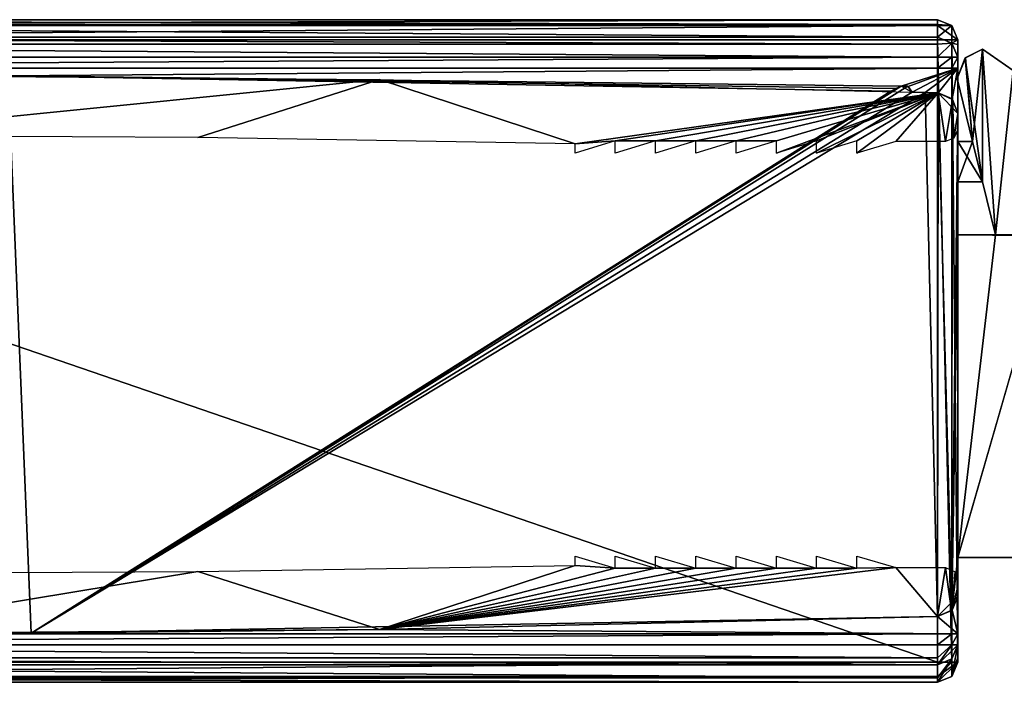
# Model space of a CAD drawing. Units: millimetres. Extents: x -10 to 1254, y -10 to 17.
# Drawn here: x 23 to 47, y -1 to 15 of the extents above; entities that cross this region are included whole.
import ezdxf

# ---------------------------------------------------------------- set-up
doc = ezdxf.new("R2010")
doc.units = ezdxf.units.MM
doc.header["$LTSCALE"] = 156.143093
for name, color, linetype in [('1', 7, 'CONTINUOUS'), ('10', 7, 'CONTINUOUS'), ('1424', 7, 'CONTINUOUS'), ('1425', 7, 'CONTINUOUS'), ('1426', 7, 'CONTINUOUS'), ('1427', 7, 'CONTINUOUS'), ('1428', 7, 'CONTINUOUS'), ('1431', 7, 'CONTINUOUS'), ('1432', 7, 'CONTINUOUS'), ('1433', 7, 'CONTINUOUS'), ('1434', 7, 'CONTINUOUS'), ('1435', 7, 'CONTINUOUS'), ('1436', 7, 'CONTINUOUS'), ('15', 7, 'CONTINUOUS'), ('1597', 7, 'CONTINUOUS'), ('16', 7, 'CONTINUOUS'), ('17', 7, 'CONTINUOUS'), ('18', 7, 'CONTINUOUS'), ('19', 7, 'CONTINUOUS'), ('2', 7, 'CONTINUOUS'), ('20', 7, 'CONTINUOUS'), ('21', 7, 'CONTINUOUS'), ('22', 7, 'CONTINUOUS'), ('29', 7, 'CONTINUOUS'), ('30', 7, 'CONTINUOUS'), ('31', 7, 'CONTINUOUS'), ('32', 7, 'CONTINUOUS'), ('33', 7, 'CONTINUOUS'), ('34', 7, 'CONTINUOUS'), ('35', 7, 'CONTINUOUS'), ('36', 7, 'CONTINUOUS'), ('37', 7, 'CONTINUOUS'), ('38', 7, 'CONTINUOUS'), ('39', 7, 'CONTINUOUS'), ('40', 7, 'CONTINUOUS'), ('41', 7, 'CONTINUOUS'), ('42', 7, 'CONTINUOUS'), ('5', 7, 'CONTINUOUS'), ('6', 7, 'CONTINUOUS'), ('7', 7, 'CONTINUOUS'), ('8', 7, 'CONTINUOUS'), ('9', 7, 'CONTINUOUS')]:
    doc.layers.add(name, color=color, linetype=linetype)

msp = doc.modelspace()

# ---------------------------------------------------------------- linework, layer by layer
at = {"layer": '1', "linetype": 'Continuous'}
for points in [[(46, 13.871, 2000), (22.423, 13.682, 2000), (0, 13.871, 2000), (46, 13.871, 2000)], [(46, 13.871, 2000), (44.595, 13.424, 2000), (22.423, 13.682, 2000), (46, 13.871, 2000)], [(44.768, 13.417, 2000), (44.595, 13.424, 2000), (46, 13.871, 2000), (44.768, 13.417, 2000)], [(44.871, 13.277, 2000), (44.768, 13.417, 2000), (46, 13.871, 2000), (44.871, 13.277, 2000)], [(45.193, 13.267, 2000), (44.871, 13.277, 2000), (46, 13.871, 2000), (45.193, 13.267, 2000)], [(45.516, 13.257, 2000), (45.193, 13.267, 2000), (46, 13.871, 2000), (45.516, 13.257, 2000)], [(45.859, 13.106, 2000), (45.516, 13.257, 2000), (46, 13.871, 2000), (45.859, 13.106, 2000)], [(46, 12.741, 2000), (45.859, 13.106, 2000), (46, 13.871, 2000), (46, 12.741, 2000)], [(22.423, 13.682, 2000), (44.595, 13.424, 2000), (44.467, 13.363, 2000), (22.423, 13.682, 2000)], [(44.343, 13.294, 2000), (22.423, 13.682, 2000), (44.467, 13.363, 2000), (44.343, 13.294, 2000)], [(45.859, 0.419, 2000), (46, 0.768, 2000), (46, -0.169, 2000), (45.859, 0.419, 2000)], [(31.632, -0.06, 2000), (45.499, 0.267, 2000), (46, -0.169, 2000), (31.632, -0.06, 2000)], [(45.499, 0.267, 2000), (45.859, 0.419, 2000), (46, -0.169, 2000), (45.499, 0.267, 2000)], [(17.761, -0.169, 2000), (31.632, -0.06, 2000), (46, -0.169, 2000), (17.761, -0.169, 2000)]]:
    msp.add_3dface(points, dxfattribs=at)
at = {"layer": '10', "linetype": 'Continuous'}
for points in [[(0.5, -0.437, 1993.5), (45.5, -0.437, 1993.5), (45.5, -0.765, 1993.623), (0.5, -0.437, 1993.5)], [(0.5, -0.765, 1993.623), (0.5, -0.437, 1993.5), (45.5, -0.765, 1993.623), (0.5, -0.765, 1993.623)], [(0.5, -0.932, 1993.93), (0.5, -0.765, 1993.623), (45.5, -0.932, 1993.93), (0.5, -0.932, 1993.93)], [(45.5, -0.932, 1993.93), (0.5, -0.765, 1993.623), (45.5, -0.765, 1993.623), (45.5, -0.932, 1993.93)]]:
    msp.add_3dface(points, dxfattribs=at)
at = {"layer": '1424', "color": 9, "linetype": 'Continuous', "true_color": 0xabd4cd}
for points in [[(44.466, 13.363), (44.343, 13.294), (44.595, 13.424, 1000), (44.466, 13.363)], [(44.467, 13.363, 2000), (44.595, 13.424, 1000), (44.343, 13.294, 2000), (44.467, 13.363, 2000)], [(44.343, 13.294), (44.343, 13.294, 1000), (44.595, 13.424, 1000), (44.343, 13.294)], [(44.343, 13.294, 2000), (44.595, 13.424, 1000), (44.343, 13.294, 1000), (44.343, 13.294, 2000)], [(44.595, 13.424), (44.466, 13.363), (44.595, 13.424, 1000), (44.595, 13.424)], [(44.595, 13.424, 2000), (44.595, 13.424, 1000), (44.467, 13.363, 2000), (44.595, 13.424, 2000)]]:
    msp.add_3dface(points, dxfattribs=at)
at = {"layer": '1425', "color": 9, "linetype": 'Continuous', "true_color": 0xabd4cd}
for points in [[(44.768, 13.417, 2000), (44.871, 13.277, 1000), (44.595, 13.424, 2000), (44.768, 13.417, 2000)], [(44.595, 13.424), (44.595, 13.424, 1000), (44.871, 13.277, 1000), (44.595, 13.424)], [(44.761, 13.421), (44.595, 13.424), (44.871, 13.277, 1000), (44.761, 13.421)], [(44.595, 13.424, 2000), (44.871, 13.277, 1000), (44.595, 13.424, 1000), (44.595, 13.424, 2000)], [(44.871, 13.277), (44.761, 13.421), (44.871, 13.277, 1000), (44.871, 13.277)], [(44.871, 13.277, 2000), (44.871, 13.277, 1000), (44.768, 13.417, 2000), (44.871, 13.277, 2000)]]:
    msp.add_3dface(points, dxfattribs=at)
at = {"layer": '1426', "color": 9, "linetype": 'Continuous', "true_color": 0xabd4cd}
for points in [[(46, 12.045), (46, 12.045, 1000), (46.37, 12.045), (46, 12.045)], [(46.37, 12.045, 2000), (46.37, 12.045, 1000), (46, 12.045, 1000), (46.37, 12.045, 2000)], [(46, 12.045, 2000), (46.37, 12.045, 2000), (46, 12.045, 1000), (46, 12.045, 2000)], [(46.37, 12.045), (46, 12.045, 1000), (46.37, 12.045, 1000), (46.37, 12.045)]]:
    msp.add_3dface(points, dxfattribs=at)
at = {"layer": '1427', "color": 9, "linetype": 'Continuous', "true_color": 0xabd4cd}
for points in [[(46.37, 12.045), (46.37, 12.045, 1000), (45.987, 13.613), (46.37, 12.045)], [(45.987, 13.613), (46.37, 12.045, 2000), (45.987, 13.613, 2000), (45.987, 13.613)], [(46.37, 12.045, 2000), (45.987, 13.613), (46.37, 12.045, 1000), (46.37, 12.045, 2000)]]:
    msp.add_3dface(points, dxfattribs=at)
at = {"layer": '1428', "color": 9, "linetype": 'Continuous', "true_color": 0xabd4cd}
for points in [[(46.192, 14.127), (46.188, 14.123, 2000), (46.613, 14.34, 2000), (46.192, 14.127)], [(46.62, 14.341), (46.192, 14.127), (46.613, 14.34, 2000), (46.62, 14.341)], [(46.62, 14.341), (46.613, 14.34, 2000), (47.38, 13.811, 2000), (46.62, 14.341)], [(47.38, 13.811), (46.62, 14.341), (47.38, 13.811, 2000), (47.38, 13.811)], [(46.192, 14.127), (45.987, 13.613), (46.188, 14.123, 2000), (46.192, 14.127)], [(45.987, 13.613), (45.987, 13.613, 2000), (46.188, 14.123, 2000), (45.987, 13.613)]]:
    msp.add_3dface(points, dxfattribs=at)
at = {"layer": '1431', "color": 9, "linetype": 'Continuous', "true_color": 0xabd4cd}
for points in [[(46.613, 11.048), (46.935, 9.73), (46.935, 9.73, 2000), (46.613, 11.048)], [(46.613, 11.048), (46.935, 9.73, 2000), (46.613, 11.048, 2000), (46.613, 11.048)]]:
    msp.add_3dface(points, dxfattribs=at)
at = {"layer": '1432', "color": 9, "linetype": 'Continuous', "true_color": 0xabd4cd}
for points in [[(46, 11.048, 2000), (46, 11.048), (46.613, 11.048, 2000), (46, 11.048, 2000)], [(46, 11.048), (46.613, 11.048), (46.613, 11.048, 2000), (46, 11.048)]]:
    msp.add_3dface(points, dxfattribs=at)
at = {"layer": '1433', "linetype": 'Continuous'}
for points in [[(22.423, 13.682, 2000), (44.343, 13.294, 2000), (22.423, 13.682), (22.423, 13.682, 2000)], [(44.343, 13.294, 2000), (44.343, 13.294, 1000), (22.423, 13.682), (44.343, 13.294, 2000)], [(44.343, 13.294), (22.423, 13.682), (44.343, 13.294, 1000), (44.343, 13.294)], [(45.193, 13.267, 2000), (45.516, 13.257, 1000), (44.871, 13.277, 2000), (45.193, 13.267, 2000)], [(44.871, 13.277), (44.871, 13.277, 1000), (45.516, 13.257, 1000), (44.871, 13.277)], [(45.193, 13.267), (44.871, 13.277), (45.516, 13.257, 1000), (45.193, 13.267)], [(44.871, 13.277, 2000), (45.516, 13.257, 1000), (44.871, 13.277, 1000), (44.871, 13.277, 2000)], [(45.516, 13.257, 2000), (45.516, 13.257, 1000), (45.193, 13.267, 2000), (45.516, 13.257, 2000)], [(45.516, 13.257), (45.193, 13.267), (45.516, 13.257, 1000), (45.516, 13.257)]]:
    msp.add_3dface(points, dxfattribs=at)
at = {"layer": '1434', "linetype": 'Continuous'}
for points in [[(45.516, 13.257, 2000), (45.859, 13.106, 2000), (45.516, 13.257, 1000), (45.516, 13.257, 2000)], [(46, 12.741, 2000), (46, 12.741, 1000), (45.516, 13.257, 1000), (46, 12.741, 2000)], [(45.516, 13.257), (45.516, 13.257, 1000), (45.861, 13.104), (45.516, 13.257)], [(45.859, 13.106, 2000), (46, 12.741, 2000), (45.516, 13.257, 1000), (45.859, 13.106, 2000)], [(45.861, 13.104), (45.516, 13.257, 1000), (46, 12.741, 1000), (45.861, 13.104)], [(46, 12.741, 1000), (46, 12.741), (45.861, 13.104), (46, 12.741, 1000)]]:
    msp.add_3dface(points, dxfattribs=at)
at = {"layer": '1435', "linetype": 'Continuous'}
for points in [[(45.499, 0.267, 2000), (45.499, 0.267, 1000), (46, 0.768, 1000), (45.499, 0.267, 2000)], [(45.859, 0.419, 2000), (45.499, 0.267, 2000), (46, 0.768, 1000), (45.859, 0.419, 2000)], [(45.858, 0.418), (46, 0.768, 1000), (45.499, 0.267, 1000), (45.858, 0.418)], [(46, 0.768), (46, 0.768, 1000), (45.858, 0.418), (46, 0.768)], [(46, 0.768, 2000), (45.859, 0.419, 2000), (46, 0.768, 1000), (46, 0.768, 2000)], [(45.499, 0.267), (45.858, 0.418), (45.499, 0.267, 1000), (45.499, 0.267)]]:
    msp.add_3dface(points, dxfattribs=at)
at = {"layer": '1436', "linetype": 'Continuous'}
for points in [[(31.632, -0.06, 2000), (22.996, -0.154), (45.499, 0.267), (31.632, -0.06, 2000)], [(45.499, 0.267, 2000), (31.632, -0.06, 2000), (45.499, 0.267, 1000), (45.499, 0.267, 2000)], [(31.632, -0.06, 2000), (45.499, 0.267), (45.499, 0.267, 1000), (31.632, -0.06, 2000)], [(0.49, 0), (22.996, -0.154), (0.49, 0, 1000), (0.49, 0)], [(9.125, -0.127, 2000), (0.49, 0, 2000), (22.996, -0.154), (9.125, -0.127, 2000)], [(22.996, -0.154), (0.49, 0, 2000), (0.49, 0, 1000), (22.996, -0.154)], [(17.761, -0.169, 2000), (9.125, -0.127, 2000), (22.996, -0.154), (17.761, -0.169, 2000)], [(31.632, -0.06, 2000), (17.761, -0.169, 2000), (22.996, -0.154), (31.632, -0.06, 2000)]]:
    msp.add_3dface(points, dxfattribs=at)
at = {"layer": '15', "linetype": 'Continuous'}
for points in [[(0.5, -0.869, 2002), (0.5, -1.223, 2001.854), (45.5, -0.869, 2002), (0.5, -0.869, 2002)], [(45.5, -0.869, 2002), (0.5, -1.223, 2001.854), (45.5, -1.223, 2001.854), (45.5, -0.869, 2002)], [(0.5, -1.223, 2001.854), (0.5, -1.369, 2001.5), (45.5, -1.223, 2001.854), (0.5, -1.223, 2001.854)], [(0.5, -1.369, 2001.5), (45.5, -1.369, 2001.5), (45.5, -1.223, 2001.854), (0.5, -1.369, 2001.5)]]:
    msp.add_3dface(points, dxfattribs=at)
at = {"layer": '1597', "linetype": 'Continuous'}
for points in [[(31.64, 13.585), (17.761, 12.194), (17.761, 13.694), (31.64, 13.585)], [(27.13, 12.145), (17.761, 12.194), (31.64, 13.585), (27.13, 12.145)], [(36.498, 11.995), (27.13, 12.145), (31.64, 13.585), (36.498, 11.995)], [(45.516, 13.257), (36.498, 11.995), (31.64, 13.585), (45.516, 13.257)], [(37.498, 12.062), (36.498, 11.995), (45.516, 13.257), (37.498, 12.062)], [(38.498, 12.062), (37.498, 12.062), (45.516, 13.257), (38.498, 12.062)], [(39.498, 12.062), (38.498, 12.062), (45.516, 13.257), (39.498, 12.062)], [(40.498, 12.062), (39.498, 12.062), (45.516, 13.257), (40.498, 12.062)], [(41.498, 12.062), (40.498, 12.062), (45.516, 13.257), (41.498, 12.062)], [(41.498, 11.763), (41.498, 12.062), (45.516, 13.257), (41.498, 11.763)], [(42.498, 12.062), (41.498, 11.763), (45.516, 13.257), (42.498, 12.062)], [(42.498, 11.763), (42.498, 12.062), (45.516, 13.257), (42.498, 11.763)], [(43.498, 12.062), (42.498, 11.763), (45.516, 13.257), (43.498, 12.062)], [(44.46, 12.045), (43.498, 11.763), (45.516, 13.257), (44.46, 12.045)], [(43.498, 11.763), (43.498, 12.062), (45.516, 13.257), (43.498, 11.763)], [(45.7, 12.045), (44.46, 12.045), (45.516, 13.257), (45.7, 12.045)], [(45.873, 13.091), (45.7, 12.045), (45.516, 13.257), (45.873, 13.091)], [(45.908, 12.128), (45.7, 12.045), (45.873, 13.091), (45.908, 12.128)], [(46, 12.741), (45.908, 12.128), (45.873, 13.091), (46, 12.741)], [(46, 12.345), (45.908, 12.128), (46, 12.741), (46, 12.345)], [(36.498, 11.763), (36.498, 11.995), (37.498, 12.062), (36.498, 11.763)], [(37.498, 11.763), (37.498, 12.062), (38.498, 12.062), (37.498, 11.763)], [(38.498, 11.763), (38.498, 12.062), (39.498, 12.062), (38.498, 11.763)], [(39.498, 11.763), (39.498, 12.062), (40.498, 12.062), (39.498, 11.763)], [(40.498, 11.763), (40.498, 12.062), (41.498, 12.062), (40.498, 11.763)], [(36.498, 1.763), (37.498, 1.463), (36.498, 1.53), (36.498, 1.763)], [(37.498, 1.763), (38.498, 1.463), (37.498, 1.463), (37.498, 1.763)], [(38.498, 1.763), (39.498, 1.463), (38.498, 1.463), (38.498, 1.763)], [(39.498, 1.763), (40.498, 1.463), (39.498, 1.463), (39.498, 1.763)], [(40.498, 1.763), (41.498, 1.463), (40.498, 1.463), (40.498, 1.763)], [(41.498, 1.763), (42.498, 1.463), (41.498, 1.463), (41.498, 1.763)], [(42.498, 1.763), (43.498, 1.463), (42.498, 1.463), (42.498, 1.763)], [(43.498, 1.763), (44.46, 1.48), (43.498, 1.463), (43.498, 1.763)], [(36.498, 1.53), (31.641, -0.06), (27.13, 1.381), (36.498, 1.53)], [(37.498, 1.463), (31.641, -0.06), (36.498, 1.53), (37.498, 1.463)], [(44.46, 1.48), (31.641, -0.06), (43.498, 1.463), (44.46, 1.48)], [(45.499, 0.267), (31.641, -0.06), (44.46, 1.48), (45.499, 0.267)], [(45.7, 1.48), (45.499, 0.267), (44.46, 1.48), (45.7, 1.48)], [(45.845, 0.405), (45.499, 0.267), (45.7, 1.48), (45.845, 0.405)], [(45.939, 1.368), (45.845, 0.405), (45.7, 1.48), (45.939, 1.368)], [(27.13, 1.381), (17.761, -0.169), (17.761, 1.331), (27.13, 1.381)], [(31.641, -0.06), (17.761, -0.169), (27.13, 1.381), (31.641, -0.06)], [(38.498, 1.463), (31.641, -0.06), (37.498, 1.463), (38.498, 1.463)], [(40.498, 1.463), (31.641, -0.06), (39.498, 1.463), (40.498, 1.463)], [(42.498, 1.463), (31.641, -0.06), (41.498, 1.463), (42.498, 1.463)], [(43.498, 1.463), (31.641, -0.06), (42.498, 1.463), (43.498, 1.463)], [(39.498, 1.463), (31.641, -0.06), (38.498, 1.463), (39.498, 1.463)], [(41.498, 1.463), (31.641, -0.06), (40.498, 1.463), (41.498, 1.463)], [(46, 1), (45.845, 0.405), (45.939, 1.368), (46, 1)], [(46, 0.768), (45.845, 0.405), (46, 1), (46, 0.768)]]:
    msp.add_3dface(points, dxfattribs=at)
at = {"layer": '16', "linetype": 'Continuous'}
for points in [[(45.5, -1.369, 2001.5), (46, -0.869, 2001.5), (45.5, -1.223, 2001.854), (45.5, -1.369, 2001.5)], [(46, -0.869, 2001.5), (45.5, -1.369, 2001.5), (45.854, -1.223, 2001.5), (46, -0.869, 2001.5)], [(45.5, -1.223, 2001.854), (46, -0.869, 2001.5), (45.854, -0.869, 2001.854), (45.5, -1.223, 2001.854)], [(45.5, -0.869, 2002), (45.5, -1.223, 2001.854), (45.854, -0.869, 2001.854), (45.5, -0.869, 2002)]]:
    msp.add_3dface(points, dxfattribs=at)
at = {"layer": '17', "linetype": 'Continuous'}
for points in [[(45.5, -0.869, 2002), (45.854, -0.869, 2001.854), (45.5, 14.571, 2002), (45.5, -0.869, 2002)], [(45.5, 14.571, 2002), (45.854, -0.869, 2001.854), (45.854, 14.571, 2001.854), (45.5, 14.571, 2002)], [(46, -0.869, 2001.5), (46, 14.571, 2001.5), (45.854, 14.571, 2001.854), (46, -0.869, 2001.5)], [(45.854, -0.869, 2001.854), (46, -0.869, 2001.5), (45.854, 14.571, 2001.854), (45.854, -0.869, 2001.854)]]:
    msp.add_3dface(points, dxfattribs=at)
at = {"layer": '18', "linetype": 'Continuous'}
for points in [[(0.5, -0.869, 2002), (45.5, -0.869, 2002), (0.5, 14.571, 2002), (0.5, -0.869, 2002)], [(45.5, -0.869, 2002), (45.5, 14.571, 2002), (0.5, 14.571, 2002), (45.5, -0.869, 2002)]]:
    msp.add_3dface(points, dxfattribs=at)
at = {"layer": '19', "linetype": 'Continuous'}
for points in [[(0.5, 15.071, 2001.5), (0.5, 14.924, 2001.854), (45.5, 15.071, 2001.5), (0.5, 15.071, 2001.5)], [(45.5, 15.071, 2001.5), (0.5, 14.924, 2001.854), (45.5, 14.924, 2001.854), (45.5, 15.071, 2001.5)], [(0.5, 14.571, 2002), (45.5, 14.571, 2002), (45.5, 14.924, 2001.854), (0.5, 14.571, 2002)], [(0.5, 14.924, 2001.854), (0.5, 14.571, 2002), (45.5, 14.924, 2001.854), (0.5, 14.924, 2001.854)]]:
    msp.add_3dface(points, dxfattribs=at)
at = {"layer": '2', "linetype": 'Continuous'}
for points in [[(0.5, -0.169, 1993.5), (17.761, -0.169, 2000), (45.5, -0.169, 1993.5), (0.5, -0.169, 1993.5)], [(17.761, -0.169, 2000), (46, -0.169, 2000), (45.5, -0.169, 1993.5), (17.761, -0.169, 2000)], [(45.5, -0.169, 1993.5), (46, -0.169, 2000), (45.853, -0.169, 1993.647), (45.5, -0.169, 1993.5)], [(45.853, -0.169, 1993.647), (46, -0.169, 2000), (46, -0.169, 1994), (45.853, -0.169, 1993.647)]]:
    msp.add_3dface(points, dxfattribs=at)
at = {"layer": '20', "linetype": 'Continuous'}
for points in [[(45.5, 15.071, 2001.5), (45.5, 14.924, 2001.854), (45.854, 14.924, 2001.5), (45.5, 15.071, 2001.5)], [(45.5, 14.571, 2002), (46, 14.571, 2001.5), (45.5, 14.924, 2001.854), (45.5, 14.571, 2002)], [(45.5, 14.924, 2001.854), (46, 14.571, 2001.5), (45.854, 14.924, 2001.5), (45.5, 14.924, 2001.854)], [(46, 14.571, 2001.5), (45.5, 14.571, 2002), (45.854, 14.571, 2001.854), (46, 14.571, 2001.5)]]:
    msp.add_3dface(points, dxfattribs=at)
at = {"layer": '21', "linetype": 'Continuous'}
for points in [[(45.5, 15.071, 2001.5), (45.854, 14.924, 2001.5), (45.5, 15.071, 2000), (45.5, 15.071, 2001.5)], [(45.5, 15.071, 2000), (45.854, 14.924, 2001.5), (45.854, 14.924, 2000), (45.5, 15.071, 2000)], [(46, 14.571, 2001.5), (46, 14.571, 2000.001), (45.854, 14.924, 2000), (46, 14.571, 2001.5)], [(45.854, 14.924, 2001.5), (46, 14.571, 2001.5), (45.854, 14.924, 2000), (45.854, 14.924, 2001.5)]]:
    msp.add_3dface(points, dxfattribs=at)
at = {"layer": '22', "linetype": 'Continuous'}
for points in [[(0.5, 15.071, 2001.5), (45.5, 15.071, 2001.5), (0.5, 15.071, 2000), (0.5, 15.071, 2001.5)], [(45.5, 15.071, 2001.5), (45.5, 15.071, 2000), (0.5, 15.071, 2000), (45.5, 15.071, 2001.5)]]:
    msp.add_3dface(points, dxfattribs=at)
at = {"layer": '29', "linetype": 'Continuous'}
for points in [[(45.5, 13.871, 1993.5), (0.5, 13.871, 1993.5), (45.5, 14.139, 1993.5), (45.5, 13.871, 1993.5)], [(45.5, 14.139, 1993.5), (0.5, 13.871, 1993.5), (0.5, 14.139, 1993.5), (45.5, 14.139, 1993.5)]]:
    msp.add_3dface(points, dxfattribs=at)
at = {"layer": '30', "linetype": 'Continuous'}
for points in [[(0.5, 14.467, 1993.623), (0.5, 14.634, 1993.93), (45.5, 14.467, 1993.623), (0.5, 14.467, 1993.623)], [(45.5, 14.467, 1993.623), (0.5, 14.634, 1993.93), (45.5, 14.634, 1993.93), (45.5, 14.467, 1993.623)], [(45.5, 14.139, 1993.5), (0.5, 14.139, 1993.5), (0.5, 14.467, 1993.623), (45.5, 14.139, 1993.5)], [(45.5, 14.139, 1993.5), (0.5, 14.467, 1993.623), (45.5, 14.467, 1993.623), (45.5, 14.139, 1993.5)]]:
    msp.add_3dface(points, dxfattribs=at)
at = {"layer": '31', "linetype": 'Continuous'}
for points in [[(45.5, 14.467, 1993.623), (45.5, 14.634, 1993.93), (45.854, 14.489, 1993.951), (45.5, 14.467, 1993.623)], [(45.854, 14.139, 1993.646), (45.5, 14.139, 1993.5), (45.854, 14.489, 1993.951), (45.854, 14.139, 1993.646)], [(45.5, 14.139, 1993.5), (45.5, 14.467, 1993.623), (45.854, 14.489, 1993.951), (45.5, 14.139, 1993.5)], [(46, 14.139, 1994), (45.854, 14.139, 1993.646), (45.854, 14.489, 1993.951), (46, 14.139, 1994)]]:
    msp.add_3dface(points, dxfattribs=at)
at = {"layer": '32', "linetype": 'Continuous'}
for points in [[(45.5, 15.071, 2000), (45.854, 14.924, 2000), (45.5, 14.956, 1996.958), (45.5, 15.071, 2000)], [(45.854, 14.924, 2000), (45.5, 14.634, 1993.93), (45.5, 14.956, 1996.958), (45.854, 14.924, 2000)], [(45.5, 14.634, 1993.93), (45.854, 14.924, 2000), (45.854, 14.489, 1993.951), (45.5, 14.634, 1993.93)], [(45.854, 14.924, 2000), (46, 14.571, 2000.001), (45.854, 14.489, 1993.951), (45.854, 14.924, 2000)], [(46, 14.571, 2000.001), (46, 14.457, 1996.993), (45.854, 14.489, 1993.951), (46, 14.571, 2000.001)], [(46, 14.457, 1996.993), (46, 14.139, 1994), (45.854, 14.489, 1993.951), (46, 14.457, 1996.993)]]:
    msp.add_3dface(points, dxfattribs=at)
at = {"layer": '33', "linetype": 'Continuous'}
for points in [[(0.5, 15.071, 2000), (45.5, 15.071, 2000), (45.5, 14.956, 1996.958), (0.5, 15.071, 2000)], [(0.5, 14.956, 1996.958), (0.5, 15.071, 2000), (45.5, 14.956, 1996.958), (0.5, 14.956, 1996.958)], [(0.5, 14.634, 1993.93), (0.5, 14.956, 1996.958), (45.5, 14.634, 1993.93), (0.5, 14.634, 1993.93)], [(45.5, 14.634, 1993.93), (0.5, 14.956, 1996.958), (45.5, 14.956, 1996.958), (45.5, 14.634, 1993.93)]]:
    msp.add_3dface(points, dxfattribs=at)
at = {"layer": '34', "linetype": 'Continuous'}
for points in [[(46, -0.869, 2000.001), (46, -0.869, 2001.5), (45.854, -1.223, 2001.5), (46, -0.869, 2000.001)], [(46, -0.869, 2000.001), (45.854, -1.223, 2001.5), (45.854, -1.223, 2000), (46, -0.869, 2000.001)], [(45.854, -1.223, 2001.5), (45.5, -1.369, 2001.5), (45.854, -1.223, 2000), (45.854, -1.223, 2001.5)], [(45.5, -1.369, 2001.5), (45.5, -1.369, 2000), (45.854, -1.223, 2000), (45.5, -1.369, 2001.5)]]:
    msp.add_3dface(points, dxfattribs=at)
at = {"layer": '35', "linetype": 'Continuous'}
for points in [[(0.5, -1.369, 2001.5), (0.5, -1.369, 2000), (45.5, -1.369, 2000), (0.5, -1.369, 2001.5)], [(45.5, -1.369, 2001.5), (0.5, -1.369, 2001.5), (45.5, -1.369, 2000), (45.5, -1.369, 2001.5)]]:
    msp.add_3dface(points, dxfattribs=at)
at = {"layer": '36', "linetype": 'Continuous'}
for points in [[(0.5, -0.932, 1993.93), (45.5, -0.932, 1993.93), (45.5, -1.255, 1996.958), (0.5, -0.932, 1993.93)], [(0.5, -1.255, 1996.958), (0.5, -0.932, 1993.93), (45.5, -1.255, 1996.958), (0.5, -1.255, 1996.958)], [(0.5, -1.369, 2000), (0.5, -1.255, 1996.958), (45.5, -1.369, 2000), (0.5, -1.369, 2000)], [(45.5, -1.369, 2000), (0.5, -1.255, 1996.958), (45.5, -1.255, 1996.958), (45.5, -1.369, 2000)]]:
    msp.add_3dface(points, dxfattribs=at)
at = {"layer": '37', "linetype": 'Continuous'}
for points in [[(46, -0.437, 1994), (46, -0.756, 1996.993), (45.854, -1.223, 2000), (46, -0.437, 1994)], [(46, -0.437, 1994), (45.854, -1.223, 2000), (45.854, -0.787, 1993.951), (46, -0.437, 1994)], [(45.5, -1.255, 1996.958), (45.5, -0.932, 1993.93), (45.854, -0.787, 1993.951), (45.5, -1.255, 1996.958)], [(45.854, -1.223, 2000), (45.5, -1.369, 2000), (45.854, -0.787, 1993.951), (45.854, -1.223, 2000)], [(45.5, -1.369, 2000), (45.5, -1.255, 1996.958), (45.854, -0.787, 1993.951), (45.5, -1.369, 2000)], [(46, -0.756, 1996.993), (46, -0.869, 2000.001), (45.854, -1.223, 2000), (46, -0.756, 1996.993)]]:
    msp.add_3dface(points, dxfattribs=at)
at = {"layer": '38', "linetype": 'Continuous'}
for points in [[(45.854, -0.437, 1993.646), (46, -0.437, 1994), (45.5, -0.932, 1993.93), (45.854, -0.437, 1993.646)], [(45.5, -0.932, 1993.93), (46, -0.437, 1994), (45.854, -0.787, 1993.951), (45.5, -0.932, 1993.93)], [(45.5, -0.437, 1993.5), (45.854, -0.437, 1993.646), (45.5, -0.765, 1993.623), (45.5, -0.437, 1993.5)], [(45.854, -0.437, 1993.646), (45.5, -0.932, 1993.93), (45.5, -0.765, 1993.623), (45.854, -0.437, 1993.646)]]:
    msp.add_3dface(points, dxfattribs=at)
at = {"layer": '39', "color": 9, "linetype": 'Continuous', "true_color": 0xabd4cd}
for points in [[(46.192, 14.127), (46.62, 14.341), (46.37, 12.045), (46.192, 14.127)], [(46.62, 14.341), (46.613, 11.048), (46.37, 12.045), (46.62, 14.341)], [(46.935, 9.73), (46.613, 11.048), (46.62, 14.341), (46.935, 9.73)], [(47.38, 13.811), (46.935, 9.73), (46.62, 14.341), (47.38, 13.811)], [(45.987, 13.613), (46.192, 14.127), (46.37, 12.045), (45.987, 13.613)], [(48.313, 9.73), (46.935, 9.73), (47.38, 13.811), (48.313, 9.73)], [(0.49, 0), (22.423, 13.682), (22.996, -0.154), (0.49, 0)], [(22.423, 13.682), (44.343, 13.294), (22.996, -0.154), (22.423, 13.682)], [(44.595, 13.424), (44.761, 13.421), (22.996, -0.154), (44.595, 13.424)], [(44.466, 13.363), (44.595, 13.424), (22.996, -0.154), (44.466, 13.363)], [(44.761, 13.421), (44.871, 13.277), (22.996, -0.154), (44.761, 13.421)], [(44.343, 13.294), (44.466, 13.363), (22.996, -0.154), (44.343, 13.294)], [(44.871, 13.277), (45.193, 13.267), (22.996, -0.154), (44.871, 13.277)], [(22.996, -0.154), (45.193, 13.267), (45.499, 0.267), (22.996, -0.154)], [(45.193, 13.267), (45.516, 13.257), (45.499, 0.267), (45.193, 13.267)], [(45.499, 0.267), (45.516, 13.257), (45.858, 0.418), (45.499, 0.267)], [(45.516, 13.257), (45.861, 13.104), (45.858, 0.418), (45.516, 13.257)], [(45.861, 13.104), (46, 12.741), (45.858, 0.418), (45.861, 13.104)], [(46, 12.741), (46, 12.045), (45.858, 0.418), (46, 12.741)], [(46, 12.045), (46, 11.048), (45.858, 0.418), (46, 12.045)], [(46, 11.048), (46, 12.045), (46.37, 12.045), (46, 11.048)], [(46.613, 11.048), (46, 11.048), (46.37, 12.045), (46.613, 11.048)], [(46, 11.048), (46, 9.73), (45.858, 0.418), (46, 11.048)], [(46, 9.73), (46, 1.73), (45.858, 0.418), (46, 9.73)], [(933.4, 1.73), (46, 1.73), (48.313, 9.73), (933.4, 1.73)], [(46, 1.73), (46, 9.73), (46.935, 9.73), (46, 1.73)], [(46, 1.73), (46.935, 9.73), (48.313, 9.73), (46, 1.73)], [(46, 1.73), (46, 0.768), (45.858, 0.418), (46, 1.73)]]:
    msp.add_3dface(points, dxfattribs=at)
at = {"layer": '40', "color": 9, "linetype": 'Continuous', "true_color": 0xabd4cd}
for points in [[(933.2, 1.73, 11), (932.9, 1.73, 11), (46, 1.73), (933.2, 1.73, 11)], [(932.9, 1.73, 11), (87.5, 1.73, 1930), (46, 1.73), (932.9, 1.73, 11)], [(932.988, 1.73, 10.912), (933.2, 1.73, 11), (46, 1.73), (932.988, 1.73, 10.912)], [(932.9, 1.73, 10.7), (932.988, 1.73, 10.912), (46, 1.73), (932.9, 1.73, 10.7)], [(932.9, 1.73, 0.5), (932.9, 1.73, 10.7), (46, 1.73), (932.9, 1.73, 0.5)], [(933.047, 1.73, 0.147), (932.9, 1.73, 0.5), (46, 1.73), (933.047, 1.73, 0.147)], [(933.4, 1.73), (933.047, 1.73, 0.147), (46, 1.73), (933.4, 1.73)], [(54.611, 1.73, 1953.389), (58.5, 1.73, 1955), (46, 1.73, 2000), (54.611, 1.73, 1953.389)], [(46, 1.73, 2000), (58.5, 1.73, 1955), (933.4, 1.73, 2000), (46, 1.73, 2000)], [(53, 1.73, 1949.5), (54.611, 1.73, 1953.389), (46, 1.73, 2000), (53, 1.73, 1949.5)], [(53, 1.73, 1935.5), (53, 1.73, 1949.5), (46, 1.73), (53, 1.73, 1935.5)], [(46, 1.73), (53, 1.73, 1949.5), (46, 1.73, 2000), (46, 1.73)], [(54.611, 1.73, 1931.611), (53, 1.73, 1935.5), (46, 1.73), (54.611, 1.73, 1931.611)], [(58.5, 1.73, 1930), (54.611, 1.73, 1931.611), (46, 1.73), (58.5, 1.73, 1930)], [(87.5, 1.73, 1930), (58.5, 1.73, 1930), (46, 1.73), (87.5, 1.73, 1930)]]:
    msp.add_3dface(points, dxfattribs=at)
at = {"layer": '41', "color": 9, "linetype": 'Continuous', "true_color": 0xabd4cd}
for points in [[(46, 9.73), (46, 9.73, 2000), (46.935, 9.73), (46, 9.73)], [(46.935, 9.73), (46, 9.73, 2000), (46.935, 9.73, 2000), (46.935, 9.73)]]:
    msp.add_3dface(points, dxfattribs=at)
at = {"layer": '42', "color": 9, "linetype": 'Continuous', "true_color": 0xabd4cd}
for points in [[(46.188, 14.123, 2000), (46.613, 11.048, 2000), (46.613, 14.34, 2000), (46.188, 14.123, 2000)], [(46.613, 11.048, 2000), (46.935, 9.73, 2000), (46.613, 14.34, 2000), (46.613, 11.048, 2000)], [(46.613, 14.34, 2000), (46.935, 9.73, 2000), (47.38, 13.811, 2000), (46.613, 14.34, 2000)], [(45.987, 13.613, 2000), (46.37, 12.045, 2000), (46.188, 14.123, 2000), (45.987, 13.613, 2000)], [(46.37, 12.045, 2000), (46.613, 11.048, 2000), (46.188, 14.123, 2000), (46.37, 12.045, 2000)], [(46.935, 9.73, 2000), (48.313, 9.73, 2000), (47.38, 13.811, 2000), (46.935, 9.73, 2000)], [(46, 12.045, 2000), (46, 11.048, 2000), (46.613, 11.048, 2000), (46, 12.045, 2000)], [(46, 12.045, 2000), (46.613, 11.048, 2000), (46.37, 12.045, 2000), (46, 12.045, 2000)], [(46, 1.73, 2000), (933.4, 1.73, 2000), (46, 9.73, 2000), (46, 1.73, 2000)], [(46, 9.73, 2000), (933.4, 1.73, 2000), (46.935, 9.73, 2000), (46, 9.73, 2000)], [(46.935, 9.73, 2000), (933.4, 1.73, 2000), (48.313, 9.73, 2000), (46.935, 9.73, 2000)]]:
    msp.add_3dface(points, dxfattribs=at)
at = {"layer": '5', "linetype": 'Continuous'}
for points in [[(46, 13.871, 2000), (0, 13.871, 2000), (46, 13.871, 1994), (46, 13.871, 2000)], [(46, 13.871, 1994), (0, 13.871, 2000), (45.853, 13.871, 1993.647), (46, 13.871, 1994)], [(45.853, 13.871, 1993.647), (0, 13.871, 2000), (45.5, 13.871, 1993.5), (45.853, 13.871, 1993.647)], [(45.5, 13.871, 1993.5), (0, 13.871, 2000), (0.5, 13.871, 1993.5), (45.5, 13.871, 1993.5)]]:
    msp.add_3dface(points, dxfattribs=at)
at = {"layer": '6', "linetype": 'Continuous'}
for points in [[(45.853, 13.871, 1993.647), (45.5, 13.871, 1993.5), (45.854, 14.139, 1993.646), (45.853, 13.871, 1993.647)], [(45.854, 14.139, 1993.646), (45.5, 13.871, 1993.5), (45.5, 14.139, 1993.5), (45.854, 14.139, 1993.646)], [(46, 13.871, 1994), (45.853, 13.871, 1993.647), (46, 14.139, 1994), (46, 13.871, 1994)], [(46, 14.139, 1994), (45.853, 13.871, 1993.647), (45.854, 14.139, 1993.646), (46, 14.139, 1994)]]:
    msp.add_3dface(points, dxfattribs=at)
at = {"layer": '7', "linetype": 'Continuous'}
for points in [[(46, 0.768, 2000), (46, 1.73, 2000), (46, 14.571, 2001.5), (46, 0.768, 2000)], [(46, 1.73, 2000), (46, 9.73, 2000), (46, 14.571, 2001.5), (46, 1.73, 2000)], [(46, 12.741, 2000), (46, 13.871, 2000), (46, 14.571, 2001.5), (46, 12.741, 2000)], [(46, 12.741, 2000), (46, 14.571, 2001.5), (46, 12.045, 2000), (46, 12.741, 2000)], [(46, 13.871, 2000), (46, 13.871, 1994), (46, 14.571, 2000.001), (46, 13.871, 2000)], [(46, 14.571, 2001.5), (46, 13.871, 2000), (46, 14.571, 2000.001), (46, 14.571, 2001.5)], [(46, -0.169, 2000), (46, 0.768, 2000), (46, 14.571, 2001.5), (46, -0.169, 2000)], [(46, -0.869, 2000.001), (46, -0.169, 2000), (46, 14.571, 2001.5), (46, -0.869, 2000.001)], [(46, 14.571, 2000.001), (46, 13.871, 1994), (46, 14.457, 1996.993), (46, 14.571, 2000.001)], [(46, 9.73, 2000), (46, 11.048, 2000), (46, 14.571, 2001.5), (46, 9.73, 2000)], [(46, 14.571, 2001.5), (46, 11.048, 2000), (46, 12.045, 2000), (46, 14.571, 2001.5)], [(46, -0.869, 2001.5), (46, -0.869, 2000.001), (46, 14.571, 2001.5), (46, -0.869, 2001.5)], [(46, 13.871, 1994), (46, 14.139, 1994), (46, 14.457, 1996.993), (46, 13.871, 1994)], [(46, 12.741, 2000), (46, 12.045, 2000), (46, 12.741, 1000), (46, 12.741, 2000)], [(46, 12.045, 2000), (46, 12.045, 1000), (46, 12.741, 1000), (46, 12.045, 2000)], [(46, 12.741), (46, 12.741, 1000), (46, 12.045), (46, 12.741)], [(46, 12.045), (46, 12.741, 1000), (46, 12.045, 1000), (46, 12.045)], [(46, 11.048), (46, 11.048, 2000), (46, 9.73), (46, 11.048)], [(46, 9.73), (46, 11.048, 2000), (46, 9.73, 2000), (46, 9.73)], [(46, 1.73, 2000), (46, 0.768, 1000), (46, 1.73), (46, 1.73, 2000)], [(46, 1.73, 2000), (46, 0.768, 2000), (46, 0.768, 1000), (46, 1.73, 2000)], [(46, 0.768), (46, 1.73), (46, 0.768, 1000), (46, 0.768)], [(46, -0.169, 1994), (46, -0.169, 2000), (46, -0.437, 1994), (46, -0.169, 1994)], [(46, -0.437, 1994), (46, -0.169, 2000), (46, -0.756, 1996.993), (46, -0.437, 1994)], [(46, -0.756, 1996.993), (46, -0.169, 2000), (46, -0.869, 2000.001), (46, -0.756, 1996.993)]]:
    msp.add_3dface(points, dxfattribs=at)
at = {"layer": '8', "linetype": 'Continuous'}
for points in [[(45.5, -0.169, 1993.5), (45.853, -0.169, 1993.647), (45.5, -0.437, 1993.5), (45.5, -0.169, 1993.5)], [(45.5, -0.437, 1993.5), (45.853, -0.169, 1993.647), (45.854, -0.437, 1993.646), (45.5, -0.437, 1993.5)], [(45.853, -0.169, 1993.647), (46, -0.169, 1994), (45.854, -0.437, 1993.646), (45.853, -0.169, 1993.647)], [(46, -0.169, 1994), (46, -0.437, 1994), (45.854, -0.437, 1993.646), (46, -0.169, 1994)]]:
    msp.add_3dface(points, dxfattribs=at)
at = {"layer": '9', "linetype": 'Continuous'}
for points in [[(0.5, -0.169, 1993.5), (45.5, -0.169, 1993.5), (0.5, -0.437, 1993.5), (0.5, -0.169, 1993.5)], [(0.5, -0.437, 1993.5), (45.5, -0.169, 1993.5), (45.5, -0.437, 1993.5), (0.5, -0.437, 1993.5)]]:
    msp.add_3dface(points, dxfattribs=at)

doc.saveas('drawing.dxf')
